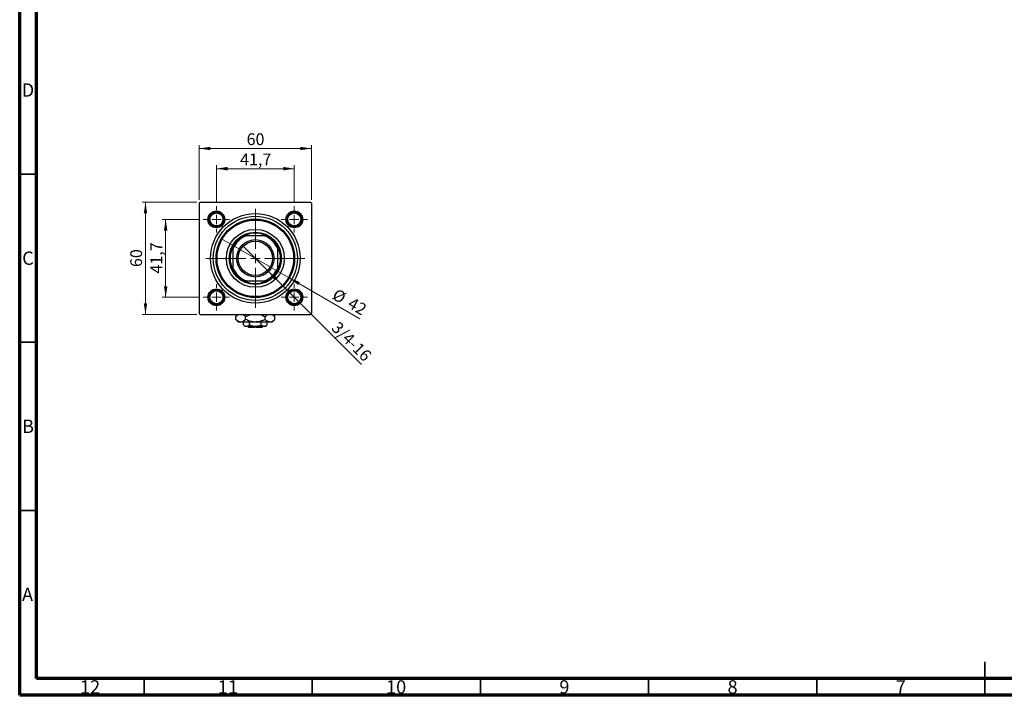
# Model space of a CAD drawing. Units: millimetres. Extents: x 15 to 591, y 5 to 415.
# Drawn here: x 15 to 308, y 5 to 206 of the extents above; entities that cross this region are included whole.
import ezdxf

# ---------------------------------------------------------------- set-up
doc = ezdxf.new("R2010")
doc.units = ezdxf.units.MM
doc.styles.add('SLDTEXTSTYLE0', font='TXT', dxfattribs={"width": 0.75})
doc.dimstyles.new('SLDDIMSTYLE0', dxfattribs={"dimtxt": 3.5, "dimasz": 3.302, "dimexe": 0, "dimexo": 0.0625, "dimgap": 0.875, "dimtad": 1, "dimdec": 0, "dimlfac": 1.8, "dimrnd": 1e-09, "dimzin": 12, "dimdsep": 46, "dimtxsty": 'SLDTEXTSTYLE0', "dimsah": 1, "dimcen": 0.09, "dimadec": 0, "dimazin": 3, "dimtfac": 1, "dimtdec": 0, "dimtofl": 0, "dimtmove": 0, "dimatfit": 3, "dimfxl": 1, "dimfrac": 2, "dimtolj": 1, "dimtzin": 12, "dimarcsym": 0})
doc.dimstyles.new('SLDDIMSTYLE1', dxfattribs={"dimtxt": 3.5, "dimasz": 3.302, "dimexe": 0, "dimexo": 0.0625, "dimgap": 0.875, "dimtad": 1, "dimdec": 1, "dimlfac": 1.8, "dimrnd": 1e-09, "dimzin": 12, "dimdsep": 46, "dimtxsty": 'SLDTEXTSTYLE0', "dimsah": 1, "dimcen": 0.09, "dimadec": 0, "dimazin": 3, "dimtfac": 1, "dimtdec": 1, "dimtmove": 0, "dimatfit": 0, "dimfxl": 1, "dimfrac": 2, "dimtolj": 1, "dimtzin": 12, "dimarcsym": 0})
doc.dimstyles.new('SLDDIMSTYLE2', dxfattribs={"dimtxt": 3.5, "dimasz": 3.302, "dimexe": 0, "dimexo": 0.0625, "dimgap": 0.875, "dimtad": 1, "dimlfac": 1.8, "dimrnd": 1e-09, "dimzin": 12, "dimdsep": 46, "dimtxsty": 'SLDTEXTSTYLE0', "dimblk1": 'NONE', "dimsah": 1, "dimcen": 0, "dimadec": 0, "dimazin": 3, "dimtfac": 1, "dimtmove": 0, "dimatfit": 3, "dimldrblk": 'NONE', "dimfxl": 1, "dimfrac": 2, "dimtolj": 1, "dimtzin": 12, "dimarcsym": 0})
doc.dimstyles.new('SLDDIMSTYLE3', dxfattribs={"dimtxt": 3.5, "dimasz": 3.302, "dimexe": 0, "dimexo": 0.0625, "dimgap": 0.875, "dimtad": 1, "dimdec": 0, "dimlfac": 1.8, "dimrnd": 1e-09, "dimzin": 12, "dimdsep": 46, "dimtxsty": 'SLDTEXTSTYLE0', "dimblk1": 'NONE', "dimsah": 1, "dimcen": 0, "dimadec": 0, "dimazin": 3, "dimtfac": 1, "dimtdec": 0, "dimtmove": 0, "dimatfit": 3, "dimldrblk": 'NONE', "dimfxl": 1, "dimfrac": 2, "dimtolj": 1, "dimtzin": 12, "dimarcsym": 0})

# ---------------------------------------------------------------- blocks, each defined once
blk = doc.blocks.new('_D')
at = {"color": 7, "linetype": 'Continuous', "lineweight": 0}
for p, q in [((67.68, 151.6), (51.4, 151.6)), ((52.4, 118.27), (52.4, 151.6)), ((67.68, 118.27), (51.4, 118.27))]:
    blk.add_line(p, q, dxfattribs=at)
at = {"color": 7, "linetype": 'Continuous', "lineweight": 18}
for points in [[(52.4, 151.6), (51.89, 148.3), (52.91, 148.3)], [(52.4, 118.27), (52.91, 121.57), (51.89, 121.57)]]:
    blk.add_solid(points, dxfattribs=at)
at = {"color": 7, "linetype": 'Continuous', "lineweight": 18, "insert": (47.89, 132.35), "char_height": 3.5, "attachment_point": 1, "rotation": 90, "style": 'SLDTEXTSTYLE0'}
blk.add_mtext('60', dxfattribs=at)
blk = doc.blocks.new('_D_1')
at = {"color": 7, "linetype": 'Continuous', "lineweight": 0}
for p, q in [((68.59, 146.52), (57.4, 146.52)), ((58.4, 146.52), (58.4, 123.35)), ((68.59, 123.35), (57.4, 123.35))]:
    blk.add_line(p, q, dxfattribs=at)
at = {"color": 7, "linetype": 'Continuous', "lineweight": 18}
for points in [[(58.4, 146.52), (57.89, 143.21), (58.91, 143.21)], [(58.4, 123.35), (58.91, 126.65), (57.89, 126.65)]]:
    blk.add_solid(points, dxfattribs=at)
at = {"color": 7, "linetype": 'Continuous', "lineweight": 18, "insert": (53.89, 130.41), "char_height": 3.5, "attachment_point": 1, "rotation": 90, "style": 'SLDTEXTSTYLE0'}
blk.add_mtext('41,7', dxfattribs=at)
blk = doc.blocks.new('_D_2')
at = {"color": 7, "linetype": 'Continuous', "lineweight": 0}
for p, q in [((68.4, 152.32), (68.4, 168.6)), ((68.4, 167.6), (101.73, 167.6)), ((101.73, 152.32), (101.73, 168.6))]:
    blk.add_line(p, q, dxfattribs=at)
at = {"color": 7, "linetype": 'Continuous', "lineweight": 18}
for points in [[(68.4, 167.6), (71.7, 167.09), (71.7, 168.11)], [(101.73, 167.6), (98.43, 168.11), (98.43, 167.09)]]:
    blk.add_solid(points, dxfattribs=at)
at = {"color": 7, "linetype": 'Continuous', "lineweight": 18, "insert": (82.48, 172.11), "char_height": 3.5, "attachment_point": 1, "style": 'SLDTEXTSTYLE0'}
blk.add_mtext('60', dxfattribs=at)
blk = doc.blocks.new('_D_3')
at = {"color": 7, "linetype": 'Continuous', "lineweight": 0}
for p, q in [((73.48, 151.41), (73.48, 162.6)), ((73.48, 161.6), (96.65, 161.6)), ((96.65, 151.41), (96.65, 162.6))]:
    blk.add_line(p, q, dxfattribs=at)
at = {"color": 7, "linetype": 'Continuous', "lineweight": 18}
for points in [[(73.48, 161.6), (76.79, 161.09), (76.79, 162.11)], [(96.65, 161.6), (93.35, 162.11), (93.35, 161.09)]]:
    blk.add_solid(points, dxfattribs=at)
at = {"color": 7, "linetype": 'Continuous', "lineweight": 18, "insert": (80.54, 166.11), "char_height": 3.5, "attachment_point": 1, "style": 'SLDTEXTSTYLE0'}
blk.add_mtext('41,7', dxfattribs=at)
blk = doc.blocks.new('_D_4')
at = {"color": 7, "linetype": 'Continuous', "lineweight": 0}
for q in [(81.32, 138.68), (116.59, 103.41)]:
    blk.add_line((88.82, 131.18), q, dxfattribs=at)
at = {"color": 7, "linetype": 'Continuous', "lineweight": 18}
blk.add_solid([(88.82, 131.18), (90.79, 128.49), (91.51, 129.21)], dxfattribs=at)
at = {"color": 7, "linetype": 'Continuous', "lineweight": 18, "insert": (109.92, 116.45), "char_height": 3.5, "attachment_point": 1, "rotation": 315, "style": 'SLDTEXTSTYLE0'}
blk.add_mtext('3/4-16', dxfattribs=at)
blk = doc.blocks.new('_None')
blk = doc.blocks.new('_D_5')
at = {"color": 7, "linetype": 'Continuous', "lineweight": 0}
for q in [(74.96, 140.77), (116.15, 116.99)]:
    blk.add_line((95.17, 129.1), q, dxfattribs=at)
at = {"color": 7, "linetype": 'Continuous', "lineweight": 18}
blk.add_solid([(95.17, 129.1), (97.78, 127.01), (98.28, 127.89)], dxfattribs=at)
at = {"color": 7, "linetype": 'Continuous', "lineweight": 18, "char_height": 3.5, "attachment_point": 1, "rotation": 330, "style": 'SLDTEXTSTYLE0'}
for s, insert in [('%%c', (109.35, 126.11)), ('42', (113.95, 123.52))]:
    blk.add_mtext(s, dxfattribs=dict(at, insert=insert))
blk = doc.blocks.new('SW_CENTERMARKSYMBOL_0')
at = {"color": 0, "linetype": 'Continuous', "lineweight": 18}
for p, q in [((0, 2.78), (0, 14.72)), ((-2.78, 0), (-14.72, 0)), ((0, 0), (-1.39, 0)), ((0, 0), (0, 1.39)), ((0, 0), (0, -1.39)), ((0, 0), (1.39, 0)), ((2.78, 0), (14.72, 0)), ((0, -2.78), (0, -14.72))]:
    blk.add_line(p, q, dxfattribs=at)
blk = doc.blocks.new('SW_CENTERMARKSYMBOL_1')
at = {"color": 0, "linetype": 'Continuous', "lineweight": 18}
for p, q in [((0, 2.78), (0, 3.89)), ((-2.78, 0), (-3.89, 0)), ((0, 0), (-1.39, 0)), ((0, 0), (0, 1.39)), ((0, 0), (0, -1.39)), ((0, 0), (1.39, 0)), ((2.78, 0), (3.89, 0)), ((0, -2.78), (0, -3.89))]:
    blk.add_line(p, q, dxfattribs=at)
blk = doc.blocks.new('SW_CENTERMARKSYMBOL_2')
at = {"color": 0, "linetype": 'Continuous', "lineweight": 18}
for p, q in [((0, 2.78), (0, 3.89)), ((-2.78, 0), (-3.89, 0)), ((0, 0), (-1.39, 0)), ((0, 0), (0, 1.39)), ((0, 0), (0, -1.39)), ((0, 0), (1.39, 0)), ((2.78, 0), (3.89, 0)), ((0, -2.78), (0, -3.89))]:
    blk.add_line(p, q, dxfattribs=at)
blk = doc.blocks.new('SW_CENTERMARKSYMBOL_3')
at = {"color": 0, "linetype": 'Continuous', "lineweight": 18}
for p, q in [((0, 2.78), (0, 3.89)), ((-2.78, 0), (-3.89, 0)), ((0, 0), (-1.39, 0)), ((0, 0), (0, 1.39)), ((0, 0), (0, -1.39)), ((0, 0), (1.39, 0)), ((2.78, 0), (3.89, 0)), ((0, -2.78), (0, -3.89))]:
    blk.add_line(p, q, dxfattribs=at)
blk = doc.blocks.new('SW_CENTERMARKSYMBOL_4')
at = {"color": 0, "linetype": 'Continuous', "lineweight": 18}
for p, q in [((0, 2.78), (0, 3.89)), ((-2.78, 0), (-3.89, 0)), ((0, 0), (-1.39, 0)), ((0, 0), (0, 1.39)), ((0, 0), (0, -1.39)), ((0, 0), (1.39, 0)), ((2.78, 0), (3.89, 0)), ((0, -2.78), (0, -3.89))]:
    blk.add_line(p, q, dxfattribs=at)

msp = doc.modelspace()

# ---------------------------------------------------------------- linework, layer by layer
at = {"color": 7, "linetype": 'Continuous', "lineweight": 70}
for p, q in [((15, 5), (15, 415)), ((20, 10), (20, 410)), ((584, 10), (20, 10)), ((589, 5), (15, 5))]:
    msp.add_line(p, q, dxfattribs=at)
at = {"color": 7, "linetype": 'Continuous', "lineweight": 35}
for p, q in [((20, 160), (15, 160)), ((20, 110), (15, 110)), ((20, 60), (15, 60)), ((302, 5), (302, 15)), ((52, 10), (52, 5)), ((102, 10), (102, 5)), ((152, 10), (152, 5)), ((202, 10), (202, 5)), ((252, 10), (252, 5)), ((302, 10), (302, 5))]:
    msp.add_line(p, q, dxfattribs=at)
at = {"color": 7, "linetype": 'Continuous', "lineweight": 25}
for p, q in [((68.6778, 151.6), (68.4, 151.3222)), ((68.4, 151.3222), (68.4, 118.5444)), ((68.6778, 151.6), (101.4556, 151.6)), ((101.7333, 151.3222), (101.4556, 151.6)), ((101.7333, 151.3222), (101.7333, 118.5444)), ((81.6307, 141.6), (82.2889, 141.6)), ((87.8444, 141.6), (82.2889, 141.6)), ((87.8444, 141.6), (88.5026, 141.6)), ((78.4, 137.7111), (78.4, 138.3693)), ((78.4, 137.7111), (78.4, 132.1556)), ((91.7333, 138.3693), (91.7333, 137.7111)), ((91.7333, 132.1556), (91.7333, 137.7111)), ((78.4, 131.4974), (78.4, 132.1556)), ((91.7333, 132.1556), (91.7333, 131.4974)), ((82.2889, 128.2667), (81.6307, 128.2667)), ((82.2889, 128.2667), (87.8444, 128.2667)), ((88.5026, 128.2667), (87.8444, 128.2667)), ((68.4, 118.5444), (68.6778, 118.2667)), ((68.6778, 118.2667), (101.4556, 118.2667)), ((79.9556, 118.2667), (79.2932, 117.6043)), ((79.2932, 116.7624), (79.2932, 117.6043)), ((82.1799, 116.7624), (82.1799, 117.6043)), ((87.9534, 116.7624), (87.9534, 117.6043)), ((90.8402, 117.6043), (90.1778, 118.2667)), ((90.8402, 116.7624), (90.8402, 117.6043)), ((101.4556, 118.2667), (101.7333, 118.5444)), ((79.2932, 116.7624), (80.0667, 115.9889)), ((80.7365, 115.9889), (80.0667, 115.9889)), ((85.0667, 115.9889), (80.7365, 115.9889)), ((81.5384, 115.1283), (81.5384, 115.9889)), ((81.5384, 115.1283), (82.0111, 114.6556)), ((82.4205, 114.6556), (82.0111, 114.6556)), ((85.0667, 114.6556), (82.4205, 114.6556)), ((82.8444, 114.6556), (83.1222, 114.3778)), ((84.7889, 114.3778), (83.1222, 114.3778)), ((83.3025, 115.1283), (83.3025, 115.9889)), ((84.7889, 114.6556), (84.7889, 114.3778)), ((89.3968, 115.9889), (85.0667, 115.9889)), ((87.7129, 114.6556), (85.0667, 114.6556)), ((85.3444, 114.3778), (85.3444, 114.6556)), ((87.0111, 114.3778), (85.3444, 114.3778)), ((86.8308, 115.1283), (86.8308, 115.9889)), ((87.0111, 114.3778), (87.2889, 114.6556)), ((88.1222, 114.6556), (87.7129, 114.6556)), ((88.1222, 114.6556), (88.5949, 115.1283)), ((88.5949, 115.1283), (88.5949, 115.9889)), ((90.0667, 115.9889), (89.3968, 115.9889)), ((90.0667, 115.9889), (90.8402, 116.7624))]:
    msp.add_line(p, q, dxfattribs=at)
for centre, radius in [((73.4833, 146.5167), 2.5), ((73.4833, 146.5167), 2.2222), ((73.4833, 146.5167), 1.9444), ((85.0667, 134.9333), 13.3333), ((85.0667, 134.9333), 12.5), ((85.0667, 134.9333), 11.6667), ((96.65, 146.5167), 2.5), ((96.65, 146.5167), 2.2222), ((96.65, 146.5167), 1.9444), ((85.0667, 134.9333), 11.3889), ((85.0667, 134.9333), 8.6111), ((85.0667, 134.9333), 7.7778), ((85.0667, 134.9333), 5.5556), ((85.0667, 134.9333), 5.1111), ((73.4833, 123.35), 2.5), ((73.4833, 123.35), 2.2222), ((73.4833, 123.35), 1.9444), ((96.65, 123.35), 2.5), ((96.65, 123.35), 2.2222), ((96.65, 123.35), 1.9444)]:
    msp.add_circle(centre, radius, dxfattribs=at)
for radius, start, end in [(7.5, 117.266044, 152.733956), (7.2222, 112.619865, 157.380135), (7.5, 62.733956, 117.266044), (7.2222, 22.619865, 67.380135), (7.5, 27.266044, 62.733956), (7.5, 152.733956, 207.266044), (7.5, 332.733956, 27.266044), (7.2222, 202.619865, 247.380135), (7.2222, 292.619865, 337.380135), (7.5, 207.266044, 242.733956), (7.5, 297.266044, 332.733956), (7.5, 242.733956, 297.266044)]:
    msp.add_arc((85.0667, 134.9333), radius, start, end, dxfattribs=at)
for points, knots in [([(79.2932, 117.6043), (79.49, 117.7948), (79.8144, 118.1089), (80.1693, 118.2221), (80.3089, 118.2667)], [0, 0, 0, 0, 0.6066593, 1, 1, 1, 1]), ([(81.2375, 118.2667), (81.3211, 118.2337), (81.6493, 118.1042), (81.9533, 117.8177), (82.1799, 117.6043)], [0, 0, 0, 0, 0.25480737, 1, 1, 1, 1]), ([(82.1799, 117.6043), (82.4447, 117.7252), (83.0274, 117.9912), (83.6513, 118.2279), (84.0127, 118.2654), (84.0253, 118.2667)], [0, 0, 0, 0, 0.445585, 0.98057919, 1, 1, 1, 1]), ([(86.0539, 118.2667), (86.109, 118.2606), (86.539, 118.2136), (87.1769, 117.9655), (87.7357, 117.7056), (87.9534, 117.6043)], [0, 0, 0, 0, 0.08227733, 0.64230222, 1, 1, 1, 1]), ([(87.9534, 117.6043), (88.1502, 117.7948), (88.4747, 118.1089), (88.8296, 118.2221), (88.9691, 118.2667)], [0, 0, 0, 0, 0.6066593, 1, 1, 1, 1]), ([(89.8978, 118.2667), (89.9814, 118.2337), (90.3095, 118.1042), (90.6136, 117.8177), (90.8402, 117.6043)], [0, 0, 0, 0, 0.254807367, 1, 1, 1, 1]), ([(80.7365, 115.9889), (80.6111, 116.0002), (80.3576, 116.0231), (79.8649, 116.2463), (79.5205, 116.5572), (79.2932, 116.7624)], [0, 0, 0, 0, 0.24970593, 0.50462275, 1, 1, 1, 1]), ([(82.1799, 116.7624), (81.9823, 116.5817), (81.5803, 116.2142), (81.0819, 116.0048), (80.797, 115.9917), (80.7365, 115.9889)], [0, 0, 0, 0, 0.432384861, 0.87955351, 1, 1, 1, 1]), ([(82.4205, 114.6556), (82.2653, 114.6829), (81.9574, 114.7371), (81.6773, 114.9986), (81.5384, 115.1283)], [0, 0, 0, 0, 0.503995873, 1, 1, 1, 1]), ([(85.0667, 115.9889), (85.0427, 115.989), (84.656, 115.9908), (83.8925, 116.0896), (82.9554, 116.3937), (82.3974, 116.659), (82.1799, 116.7624)], [0, 0, 0, 0, 0.02386869, 0.38503183, 0.76030585, 1, 1, 1, 1]), ([(83.3025, 115.1283), (83.1818, 115.0178), (82.9361, 114.7932), (82.6315, 114.6653), (82.4574, 114.6573), (82.4205, 114.6556)], [0, 0, 0, 0, 0.43238256, 0.87954861, 1, 1, 1, 1]), ([(85.0667, 114.6556), (85.0484, 114.6557), (84.8102, 114.657), (84.3439, 114.7188), (83.7749, 114.9037), (83.4356, 115.065), (83.3025, 115.1283)], [0, 0, 0, 0, 0.02983892, 0.3881078, 0.76008541, 1, 1, 1, 1]), ([(87.9534, 116.7624), (87.6891, 116.6386), (87.1074, 116.3662), (86.142, 116.0591), (85.4289, 116.0126), (85.0667, 115.9889)], [0, 0, 0, 0, 0.29070237, 0.63973585, 1, 1, 1, 1]), ([(86.8308, 115.1283), (86.6626, 115.0497), (86.3036, 114.8819), (85.7128, 114.6971), (85.2843, 114.6695), (85.0667, 114.6556)], [0, 0, 0, 0, 0.30246279, 0.64583382, 1, 1, 1, 1]), ([(87.7129, 114.6556), (87.5577, 114.6829), (87.2497, 114.7371), (86.9697, 114.9986), (86.8308, 115.1283)], [0, 0, 0, 0, 0.50399587, 1, 1, 1, 1]), ([(88.5949, 115.1283), (88.4741, 115.0178), (88.2285, 114.7932), (87.9239, 114.6653), (87.7498, 114.6573), (87.7129, 114.6556)], [0, 0, 0, 0, 0.432382563, 0.879548611, 1, 1, 1, 1]), ([(89.3968, 115.9889), (89.2714, 116.0002), (89.0179, 116.0231), (88.5251, 116.2463), (88.1808, 116.5572), (87.9534, 116.7624)], [0, 0, 0, 0, 0.24970593, 0.50462275, 1, 1, 1, 1]), ([(90.8402, 116.7624), (90.6425, 116.5817), (90.2405, 116.2142), (89.7421, 116.0048), (89.4572, 115.9917), (89.3968, 115.9889)], [0, 0, 0, 0, 0.43238486, 0.87955351, 1, 1, 1, 1])]:
    msp.add_open_spline(points, degree=3, knots=knots, dxfattribs=at)

# ---------------------------------------------------------------- block references
at = {"color": 7, "linetype": 'Continuous', "lineweight": 0}
for name, p in [('SW_CENTERMARKSYMBOL_1', (73.4833, 146.5167)), ('SW_CENTERMARKSYMBOL_0', (85.0667, 134.9333)), ('SW_CENTERMARKSYMBOL_2', (96.65, 146.5167)), ('SW_CENTERMARKSYMBOL_4', (73.4833, 123.35)), ('SW_CENTERMARKSYMBOL_3', (96.65, 123.35))]:
    msp.add_blockref(name, p, dxfattribs=at)

# ---------------------------------------------------------------- texts
at = {"color": 7, "linetype": 'Continuous', "lineweight": 0, "attachment_point": 2, "style": 'SLDTEXTSTYLE0'}
for s, insert, char_height in [('D', (17.4527, 186.9739), 3.9688), ('C', (17.4587, 136.9739), 3.9688), ('B', (17.4706, 86.9739), 3.9688), ('A', (17.3397, 36.9739), 3.9688), ('12', (35.9201, 9.4739), 3.96875), ('11', (76.9201, 9.4739), 3.96875), ('10', (126.9201, 9.4739), 3.96875), ('9', (176.96, 9.4739), 3.9688), ('8', (226.96, 9.4739), 3.9688), ('7', (276.96, 9.4739), 3.9688)]:
    msp.add_mtext(s, dxfattribs=dict(at, insert=insert, char_height=char_height))

# ---------------------------------------------------------------- dimensions: what is measured, and where the dimension line sits
at = {"color": 7, "linetype": 'Continuous', "lineweight": 18}
for base, p1, p2, dimstyle, picture, middle in [((101.7333, 167.6), (68.4, 151.3222), (101.7333, 151.3222), 'SLDDIMSTYLE0', '_D_2', (85.0667, 167.6)), ((96.65, 161.6), (73.4833, 150.4056), (96.65, 150.4056), 'SLDDIMSTYLE1', '_D_3', (85.0667, 161.6))]:
    dim = msp.add_linear_dim(base=base, p1=p1, p2=p2, dimstyle=dimstyle, dxfattribs=at)
    dim.commit()
    dim.dimension.update_dxf_attribs({"geometry": picture, "text_midpoint": middle, "dimtype": 160})
for base, p1, p2, dimstyle, picture, middle in [((52.4, 151.6), (68.6778, 118.2667), (68.6778, 151.6), 'SLDDIMSTYLE0', '_D', (52.4, 134.9333)), ((58.4, 123.35), (69.5944, 146.5167), (69.5944, 123.35), 'SLDDIMSTYLE1', '_D_1', (58.4, 134.9333))]:
    dim = msp.add_linear_dim(base=base, p1=p1, p2=p2, angle=90, dimstyle=dimstyle, dxfattribs=at)
    dim.commit()
    dim.dimension.update_dxf_attribs({"geometry": picture, "text_midpoint": middle, "dimtype": 160})
dim = msp.add_diameter_dim_2p(p1=(74.963, 140.7667), p2=(95.1703, 129.1), dimstyle='SLDDIMSTYLE3', dxfattribs=at)
dim.commit()
dim.dimension.update_dxf_attribs({"geometry": '_D_5', "text_midpoint": (111.7333, 119.5373), "dimtype": 163})
dim = msp.add_diameter_dim_2p(p1=(81.3151, 138.6849), p2=(88.8183, 131.1817), text='3/4-16', dimstyle='SLDDIMSTYLE2', override={"dimpost": '<>'}, dxfattribs=at)
dim.commit()
dim.dimension.update_dxf_attribs({"geometry": '_D_4', "text_midpoint": (111.7333, 108.2667), "dimtype": 163})

doc.saveas('drawing.dxf')
